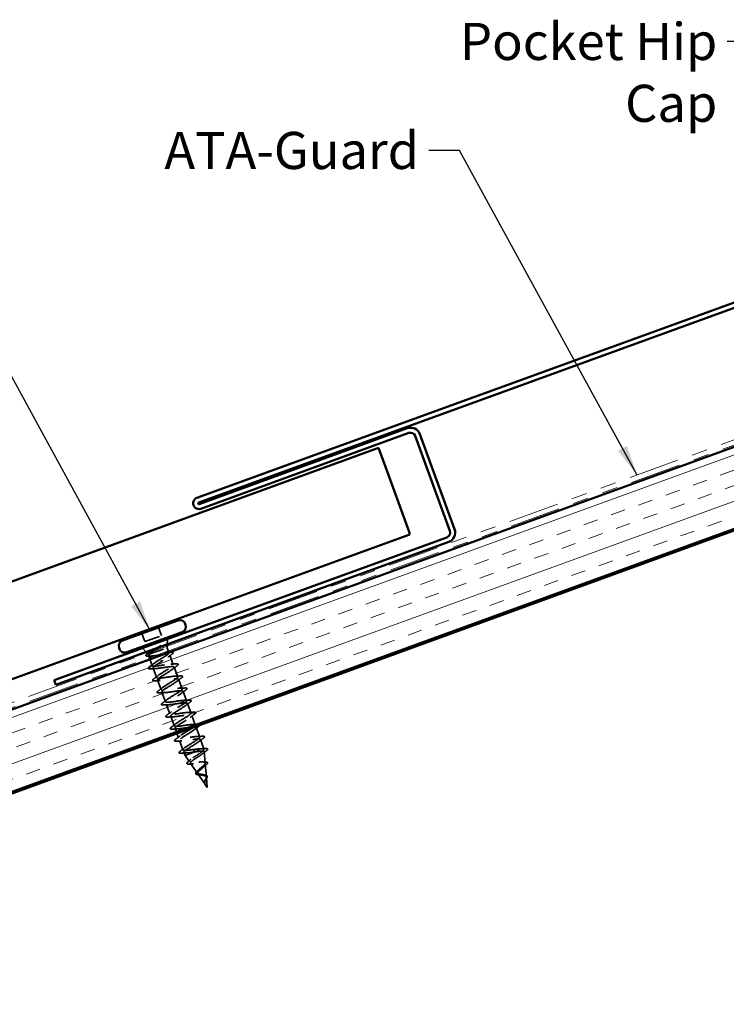
# Model space of a CAD drawing. Units: inches. Extents: x 0.6 to 33.4, y 0.6 to 21.4.
# Drawn here: x 8.1 to 12.7, y 6.8 to 13.1 of the extents above; entities that cross this region are included whole.
import ezdxf

# ---------------------------------------------------------------- set-up
doc = ezdxf.new("R2010")
doc.units = ezdxf.units.IN
doc.header["$LTSCALE"] = 2
doc.header["$MEASUREMENT"] = 0
doc.linetypes.add('DASHED', pattern=[0.2067, 0.1654, -0.0413])
doc.linetypes.add('DOUBLE_DASH_CHAIN', pattern=[1.2403, 0.6614, -0.0827, 0.1654, -0.0827, 0.1654, -0.0827])
for name, color, linetype, lineweight in [('Hatch (ANSI)', 7, 'Continuous', 18), ('Hidden (ANSI)', 7, 'DASHED', 35), ('Symbol (ANSI)', 7, 'Continuous', 25), ('Visible (ANSI)', 7, 'Continuous', 50)]:
    doc.layers.add(name, color=color, linetype=linetype, lineweight=lineweight)
doc.styles.add('Note Text (ANSI)', font='tahoma.ttf')
doc.dimstyles.new('Default (ANSI)$7', dxfattribs={"dimscale": 2, "dimtxt": 0.12, "dimasz": 0.098425, "dimexe": 0.125, "dimexo": 0.0625, "dimgap": 0.031496, "dimtad": 0, "dimtih": 1, "dimtoh": 1, "dimrnd": 1e-08, "dimzin": 4, "dimdsep": 46, "dimtxsty": 'Note Text (ANSI)', "dimcen": 0.09, "dimdle": 0.393701, "dimclrd": 256, "dimclre": 256, "dimclrt": 256, "dimadec": 0, "dimazin": 1, "dimtfac": 1, "dimtofl": 0, "dimtmove": 0, "dimatfit": 3, "dimfxl": 1, "dimtolj": 1, "dimtzin": 4, "dimlwd": -1, "dimlwe": -1, "dimarcsym": 0})

msp = doc.modelspace()

# ---------------------------------------------------------------- hatches: boundary and pattern name
at = {"layer": 'Hatch (ANSI)', "true_color": 0x804000}
h = msp.add_hatch(dxfattribs=at)
h.set_pattern_fill('INSUL', color=36, scale=0.75, angle=20, style=0)
h.paths.add_polyline_path([(14.89429, 10.62825), (14.72328, 11.09809), (4.32744, 7.31432), (4.32744, 6.78223)])

# ---------------------------------------------------------------- linework, layer by layer
at = {"layer": 'Hidden (ANSI)', "ltscale": 0.053232}
for p, q in [((8.91473, 9.16912), (8.93388, 9.1165)), ((9.02091, 9.20777), (9.04006, 9.15514))]:
    msp.add_line(p, q, dxfattribs=at)
at = {"layer": 'Hidden (ANSI)', "ltscale": 0.107515}
msp.add_line((8.93388, 9.1165), (9.04006, 9.15514), dxfattribs=at)
at = {"layer": 'Hidden (ANSI)', "ltscale": 0.032759}
for p, q in [((9.0782, 9.09879), (9.07938, 9.13327)), ((8.94089, 9.04881), (8.91782, 9.07447))]:
    msp.add_line(p, q, dxfattribs=at)
at = {"layer": 'Hidden (ANSI)', "ltscale": 0.006265}
msp.add_line((8.95256, 9.03582), (8.9481, 9.04079), dxfattribs=at)
at = {"layer": 'Hidden (ANSI)', "ltscale": 0.16912}
msp.add_line((8.96032, 9.0346), (9.07747, 9.07724), dxfattribs=at)
at = {"layer": 'Hidden (ANSI)', "ltscale": 0.010169}
msp.add_line((9.07747, 9.07724), (9.07783, 9.08801), dxfattribs=at)
at = {"layer": 'Hidden (ANSI)', "ltscale": 0.020852}
msp.add_line((9.07747, 9.07724), (9.08499, 9.05656), dxfattribs=at)
at = {"layer": 'Hidden (ANSI)', "ltscale": 0.002695}
msp.add_line((9.08841, 9.04717), (9.08941, 9.04441), dxfattribs=at)
at = {"layer": 'Hidden (ANSI)', "ltscale": 0.015427}
msp.add_line((8.95725, 9.02742), (8.96283, 9.0121), dxfattribs=at)
at = {"layer": 'Hidden (ANSI)', "ltscale": 0.004297}
msp.add_line((8.95874, 9.03403), (8.96032, 9.0346), dxfattribs=at)
at = {"layer": 'Hidden (ANSI)', "ltscale": 0.041089}
msp.add_line((8.96625, 9.00271), (8.98104, 8.96206), dxfattribs=at)
at = {"layer": 'Hidden (ANSI)', "ltscale": 0.002412}
for p, q in [((9.03826, 8.9949), (9.0376, 8.99672)), ((9.25051, 8.41176), (9.25117, 8.40994))]:
    msp.add_line(p, q, dxfattribs=at)
at = {"layer": 'Hidden (ANSI)', "ltscale": 0.063883}
msp.add_line((9.09442, 9.03066), (9.1174, 8.96753), dxfattribs=at)
at = {"layer": 'Hidden (ANSI)', "ltscale": 0.062755}
for p, q in [((8.98686, 8.94609), (9.00943, 8.88407)), ((9.12321, 8.95155), (9.14578, 8.88953)), ((9.01524, 8.86809), (9.03782, 8.80607)), ((9.1516, 8.87356), (9.17417, 8.81154)), ((9.04363, 8.7901), (9.06621, 8.72808)), ((9.17999, 8.79556), (9.20256, 8.73355)), ((9.07202, 8.71211), (9.09459, 8.65009)), ((9.20837, 8.71757), (9.23095, 8.65555)), ((9.10041, 8.63411), (9.12298, 8.57209)), ((9.23676, 8.63958), (9.25933, 8.57756)), ((9.26515, 8.56158), (9.28772, 8.49956)), ((9.15718, 8.47812), (9.17976, 8.4161))]:
    msp.add_line(p, q, dxfattribs=at)
at = {"layer": 'Hidden (ANSI)', "ltscale": 0.023471}
msp.add_line((9.12879, 8.55612), (9.13726, 8.53286), dxfattribs=at)
at = {"layer": 'Hidden (ANSI)', "ltscale": 0.029661}
msp.add_line((9.14068, 8.52346), (9.15137, 8.4941), dxfattribs=at)
at = {"layer": 'Hidden (ANSI)', "ltscale": 0.060136}
msp.add_line((9.29354, 8.48359), (9.31517, 8.42415), dxfattribs=at)
at = {"layer": 'Hidden (ANSI)', "ltscale": 0.194373}
msp.add_line((9.19301, 8.37969), (9.31517, 8.42415), dxfattribs=at)
at = {"layer": 'Hidden (ANSI)', "ltscale": 0.028664}
for p, q in [((9.24793, 8.41883), (9.25051, 8.41176)), ((9.25117, 8.40994), (9.25375, 8.40286))]:
    msp.add_line(p, q, dxfattribs=at)
at = {"layer": 'Hidden (ANSI)', "ltscale": 0.004328}
msp.add_line((9.31558, 8.41952), (9.31517, 8.42415), dxfattribs=at)
at = {"layer": 'Hidden (ANSI)', "ltscale": 0.069707}
msp.add_line((9.32331, 8.33153), (9.31689, 8.40455), dxfattribs=at)
at = {"layer": 'Hidden (ANSI)', "ltscale": 0.020614}
msp.add_line((9.18557, 8.40013), (9.19301, 8.37969), dxfattribs=at)
at = {"layer": 'Hidden (ANSI)', "ltscale": 0.046387}
msp.add_line((9.22099, 8.33969), (9.19301, 8.37969), dxfattribs=at)
at = {"layer": 'Hidden (ANSI)', "ltscale": 0.072171}
msp.add_line((9.27162, 8.26732), (9.22812, 8.3295), dxfattribs=at)
at = {"layer": 'Hidden (ANSI)', "ltscale": 0.074634}
msp.add_line((9.33105, 8.24355), (9.32418, 8.32172), dxfattribs=at)
at = {"layer": 'Hidden (ANSI)', "ltscale": 0.077103}
msp.add_line((9.32226, 8.19494), (9.27579, 8.26136), dxfattribs=at)
at = {"layer": 'Hidden (ANSI)', "ltscale": 0.062337}
msp.add_line((9.3372, 8.17357), (9.33146, 8.23888), dxfattribs=at)
at = {"layer": 'Hidden (ANSI)', "ltscale": 0.022741}
msp.add_line((9.3372, 8.17357), (9.32345, 8.19323), dxfattribs=at)
at = {"layer": 'Hidden (ANSI)', "ltscale": 0.008144}
msp.add_open_spline([(8.95068, 9.03906), (8.95297, 9.04078), (8.95525, 9.0425), (8.95752, 9.04422)], degree=3, dxfattribs=at)
at = {"layer": 'Hidden (ANSI)', "ltscale": 0.061402}
msp.add_open_spline([(8.95874, 9.03403), (8.955, 9.03426), (8.9528, 9.03503), (8.95159, 9.03775), (8.95267, 9.0397), (8.9564, 9.04326), (8.95775, 9.04439), (8.95933, 9.0456)], degree=3, knots=[0, 0, 0, 0, 0.06713685, 0.06713685, 0.13596331, 0.13596331, 0.1644502, 0.1644502, 0.1644502, 0.1644502], dxfattribs=at)
at = {"layer": 'Hidden (ANSI)', "ltscale": 0.275683}
msp.add_open_spline([(9.03503, 9.00379), (9.04256, 9.00829), (9.05002, 9.01275), (9.06383, 9.02129), (9.07005, 9.02529), (9.08028, 9.03253), (9.0842, 9.0357), (9.0891, 9.041), (9.09003, 9.04308), (9.08865, 9.04609), (9.08636, 9.047), (9.07875, 9.04774), (9.0735, 9.04758), (9.06066, 9.04642), (9.05319, 9.04544), (9.03694, 9.04304), (9.02831, 9.04164), (9.01099, 9.03885), (9.00247, 9.03749), (8.98659, 9.03522), (8.9794, 9.03435), (8.9702, 9.03366), (8.96739, 9.03354), (8.96249, 9.03358), (8.96041, 9.03373), (8.95874, 9.03403)], degree=3, knots=[0, 0, 0, 0, 0.06687142, 0.06687142, 0.13374283, 0.13374283, 0.20061425, 0.20061425, 0.26748567, 0.26748567, 0.33435708, 0.33435708, 0.4012285, 0.4012285, 0.46809992, 0.46809992, 0.53497133, 0.53497133, 0.60184275, 0.60184275, 0.66871417, 0.66871417, 0.70324308, 0.70324308, 0.737772, 0.737772, 0.737772, 0.737772], dxfattribs=at)
at = {"layer": 'Hidden (ANSI)', "ltscale": 0.042128}
msp.add_open_spline([(8.98067, 9.05265), (8.97651, 9.0497), (8.97279, 9.04689), (8.96525, 9.04061), (8.96205, 9.03737), (8.96032, 9.0346)], degree=3, knots=[0.17048443, 0.17048443, 0.17048443, 0.17048443, 0.21768686, 0.21768686, 0.28372234, 0.28372234, 0.28372234, 0.28372234], dxfattribs=at)
at = {"layer": 'Hidden (ANSI)', "ltscale": 0.030286}
msp.add_open_spline([(9.00028, 9.07043), (9.00267, 9.07175), (9.00509, 9.07308), (9.0144, 9.07818), (9.02133, 9.08195), (9.02805, 9.08564)], degree=3, knots=[0.316172256, 0.316172256, 0.316172256, 0.316172256, 0.33737749, 0.33737749, 0.39716778, 0.39716778, 0.39716778, 0.39716778], dxfattribs=at)
at = {"layer": 'Hidden (ANSI)', "ltscale": 0.018944}
msp.add_open_spline([(9.03448, 9.08725), (9.02907, 9.08383), (9.02345, 9.08034), (9.01781, 9.07681)], degree=3, dxfattribs=at)
at = {"layer": 'Hidden (ANSI)', "ltscale": 0.014703}
msp.add_open_spline([(9.02805, 9.08564), (9.02983, 9.08662), (9.03167, 9.08757), (9.03503, 9.08914), (9.03629, 9.08964), (9.03716, 9.08985), (9.03737, 9.08989), (9.03753, 9.08988), (9.03757, 9.08988), (9.03761, 9.08986), (9.03763, 9.08985), (9.03765, 9.08983), (9.03766, 9.08981), (9.03766, 9.08979), (9.03767, 9.08978), (9.03766, 9.08975), (9.03766, 9.08973), (9.03765, 9.08968), (9.03763, 9.08965), (9.03757, 9.08955), (9.0375, 9.08947), (9.03717, 9.08912), (9.03673, 9.08878), (9.0358, 9.0881), (9.03512, 9.08766), (9.03448, 9.08725)], degree=3, knots=[0, 0, 0, 0, 0.015878436, 0.015878436, 0.030496322, 0.030496322, 0.033768739, 0.033768739, 0.034516096, 0.034516096, 0.034934038, 0.034934038, 0.035218632, 0.035218632, 0.035484827, 0.035484827, 0.035833283, 0.035833283, 0.03649102, 0.03649102, 0.038229075, 0.038229075, 0.045138635, 0.045138635, 0.057165667, 0.057165667, 0.057165667, 0.057165667], dxfattribs=at)
at = {"layer": 'Hidden (ANSI)', "ltscale": 0.012886}
msp.add_open_spline([(9.07461, 9.0475), (9.07907, 9.04767), (9.08356, 9.04789), (9.08806, 9.04813)], degree=3, dxfattribs=at)
at = {"layer": 'Hidden (ANSI)', "ltscale": 0.008828}
msp.add_open_spline([(9.09158, 9.04832), (9.09468, 9.0485), (9.09778, 9.04869), (9.10089, 9.04888)], degree=3, dxfattribs=at)
at = {"layer": 'Hidden (ANSI)', "ltscale": 0.090199}
msp.add_open_spline([(9.10089, 9.04888), (9.10613, 9.04922), (9.11009, 9.04909), (9.11398, 9.04796), (9.115, 9.04741), (9.11678, 9.04485), (9.1159, 9.04261), (9.11244, 9.03867), (9.11019, 9.03673), (9.10727, 9.03455)], degree=3, knots=[0, 0, 0, 0, 0.07549597, 0.07549597, 0.11358326, 0.11358326, 0.18511439, 0.18511439, 0.2400252, 0.2400252, 0.2400252, 0.2400252], dxfattribs=at)
at = {"layer": 'Hidden (ANSI)', "ltscale": 0.088709}
msp.add_open_spline([(8.95518, 9.0227), (8.95013, 9.02245), (8.94628, 9.02263), (8.94246, 9.02386), (8.94145, 9.02444), (8.9397, 9.02696), (8.94038, 9.02915), (8.94289, 9.03235), (8.94392, 9.03342), (8.94668, 9.03595), (8.94853, 9.03745), (8.95068, 9.03906)], degree=3, knots=[0, 0, 0, 0, 0.0707422, 0.0707422, 0.10601969, 0.10601969, 0.17099056, 0.17099056, 0.2005585, 0.2005585, 0.23613752, 0.23613752, 0.23613752, 0.23613752], dxfattribs=at)
at = {"layer": 'Hidden (ANSI)', "ltscale": 0.018879}
msp.add_open_spline([(8.97475, 9.02346), (8.96828, 9.02329), (8.96174, 9.02303), (8.95518, 9.0227)], degree=3, dxfattribs=at)
at = {"layer": 'Hidden (ANSI)', "ltscale": 0.324094}
msp.add_open_spline([(8.96032, 9.0346), (8.95773, 9.03168), (8.95665, 9.02933), (8.95777, 9.02577), (8.95995, 9.02461), (8.96738, 9.02335), (8.97257, 9.02328), (8.98537, 9.02398), (8.99285, 9.02474), (9.0092, 9.02674), (9.01791, 9.02795), (9.03545, 9.03037), (9.04411, 9.03156), (9.0603, 9.0335), (9.06767, 9.03422), (9.08016, 9.03481), (9.08517, 9.03467), (9.09223, 9.03328), (9.0942, 9.03204), (9.0949, 9.02833), (9.09362, 9.02591), (9.08806, 9.01993), (9.08383, 9.01643), (9.07346, 9.00884), (9.06758, 9.00488), (9.05469, 8.99651), (9.04779, 8.99219), (9.04084, 8.98782)], degree=3, knots=[0, 0, 0, 0, 0.06748173, 0.06748173, 0.13496346, 0.13496346, 0.20244519, 0.20244519, 0.26992692, 0.26992692, 0.33740864, 0.33740864, 0.40489037, 0.40489037, 0.4723721, 0.4723721, 0.53985383, 0.53985383, 0.60733556, 0.60733556, 0.67481729, 0.67481729, 0.74229902, 0.74229902, 0.8048716, 0.8048716, 0.86744418, 0.86744418, 0.86744418, 0.86744418], dxfattribs=at)
at = {"layer": 'Hidden (ANSI)', "ltscale": 1.156571}
msp.add_open_spline([(9.25935, 8.5773), (9.25923, 8.57791), (9.25889, 8.57845), (9.25833, 8.5789), (9.25341, 8.5829), (9.23151, 8.58072), (9.20507, 8.57688), (9.17863, 8.57305), (9.14943, 8.56821), (9.13444, 8.56854), (9.11945, 8.56888), (9.11963, 8.57473), (9.1337, 8.58564), (9.14778, 8.59655), (9.1746, 8.6121), (9.19636, 8.62581), (9.21812, 8.63952), (9.23311, 8.65076), (9.23087, 8.65574), (9.22863, 8.66071), (9.20918, 8.65942), (9.18345, 8.65584), (9.15772, 8.65227), (9.12743, 8.64703), (9.11023, 8.64656), (9.09303, 8.64608), (9.09003, 8.65078), (9.10194, 8.6609), (9.11385, 8.67103), (9.13967, 8.68621), (9.16222, 8.70021), (9.18477, 8.7142), (9.20227, 8.72636), (9.20272, 8.73231), (9.20316, 8.73826), (9.18637, 8.73794), (9.16162, 8.73472), (9.13687, 8.7315), (9.10581, 8.72598), (9.08657, 8.72477), (9.06734, 8.72356), (9.06118, 8.7271), (9.07076, 8.73638), (9.08035, 8.74566), (9.10486, 8.76037), (9.12791, 8.77455), (9.15097, 8.78873), (9.17077, 8.80172), (9.17387, 8.80864), (9.17697, 8.81556), (9.163, 8.81626), (9.1395, 8.81349), (9.11599, 8.81073), (9.08449, 8.80505), (9.06342, 8.80317), (9.04234, 8.80129), (9.03307, 8.8037), (9.04021, 8.81209), (9.04734, 8.82047), (9.07023, 8.83459), (9.09351, 8.84885), (9.11679, 8.86311), (9.13864, 8.87685), (9.14434, 8.88472), (9.15004, 8.89258), (9.13904, 8.89436), (9.11702, 8.89214), (9.095, 8.88991), (9.06341, 8.8842), (9.04071, 8.88173), (9.01802, 8.87926), (9.00572, 8.88057), (9.0103, 8.88802), (9.01488, 8.89548), (9.03587, 8.90891), (9.05909, 8.92315), (9.0823, 8.93739), (9.10593, 8.95177), (9.11414, 8.96055), (9.12236, 8.96933), (9.11443, 8.97223), (9.09412, 8.97063), (9.07382, 8.96903), (9.04247, 8.96341), (9.0184, 8.96043), (8.99432, 8.95746), (8.97911, 8.95771), (8.98106, 8.96421), (8.98301, 8.97071), (9.00185, 8.98335), (9.02472, 8.99746), (9.02811, 8.99956), (9.03157, 9.00168), (9.03503, 9.00379)], degree=3, knots=[-36.1472408, -36.1472408, -36.1472408, -36.1472408, -36.0063973, -36.0063973, -36.0063973, -34.7711204, -34.7711204, -34.7711204, -33.5358434, -33.5358434, -33.5358434, -32.3005665, -32.3005665, -32.3005665, -31.0652895, -31.0652895, -31.0652895, -29.8300126, -29.8300126, -29.8300126, -28.5947356, -28.5947356, -28.5947356, -27.3594587, -27.3594587, -27.3594587, -26.1241817, -26.1241817, -26.1241817, -24.8889048, -24.8889048, -24.8889048, -23.6536278, -23.6536278, -23.6536278, -22.4183509, -22.4183509, -22.4183509, -21.183074, -21.183074, -21.183074, -19.947797, -19.947797, -19.947797, -18.7125201, -18.7125201, -18.7125201, -17.4772431, -17.4772431, -17.4772431, -16.2419662, -16.2419662, -16.2419662, -15.0066892, -15.0066892, -15.0066892, -13.7714123, -13.7714123, -13.7714123, -12.5361353, -12.5361353, -12.5361353, -11.3008584, -11.3008584, -11.3008584, -10.0655815, -10.0655815, -10.0655815, -8.8303045, -8.8303045, -8.8303045, -7.5950276, -7.5950276, -7.5950276, -6.3597506, -6.3597506, -6.3597506, -5.1244737, -5.1244737, -5.1244737, -3.8891967, -3.8891967, -3.8891967, -2.6539198, -2.6539198, -2.6539198, -1.4186428, -1.4186428, -1.4186428, -0.1833659, -0.1833659, -0.1833659, 0, 0, 0, 0], dxfattribs=at)
at = {"layer": 'Hidden (ANSI)', "ltscale": 1.076982}
msp.add_open_spline([(9.04084, 8.98782), (9.01755, 8.97355), (8.99517, 8.95962), (8.98875, 8.95149), (8.98233, 8.94337), (8.99246, 8.94127), (9.01402, 8.94333), (9.03558, 8.94539), (9.06713, 8.95108), (9.09025, 8.95371), (9.11336, 8.95633), (9.12649, 8.95532), (9.12265, 8.94814), (9.11881, 8.94095), (9.0984, 8.92773), (9.07526, 8.91352), (9.05211, 8.89931), (9.02803, 8.88475), (9.01912, 8.87572), (9.01022, 8.86669), (9.01727, 8.86347), (9.03704, 8.86488), (9.05682, 8.86629), (9.08804, 8.87187), (9.11246, 8.87497), (9.13689, 8.87807), (9.15289, 8.87811), (9.1517, 8.87188), (9.1505, 8.86566), (9.13232, 8.85325), (9.1096, 8.83919), (9.08688, 8.82514), (9.0614, 8.81007), (9.05013, 8.80018), (9.03886, 8.7903), (9.04276, 8.78593), (9.06056, 8.78661), (9.07835, 8.7873), (9.10889, 8.79263), (9.13437, 8.79612), (9.15985, 8.7996), (9.17857, 8.80062), (9.18005, 8.79537), (9.18153, 8.79013), (9.1658, 8.77861), (9.14379, 8.76481), (9.12178, 8.75101), (9.09521, 8.73555), (9.08173, 8.72486), (9.06825, 8.71417), (9.06897, 8.70864), (9.0846, 8.70854), (9.10023, 8.70844), (9.12978, 8.71341), (9.15604, 8.71718), (9.18231, 8.72095), (9.20354, 8.72289), (9.2077, 8.71862), (9.21187, 8.71434), (9.1988, 8.7038), (9.17777, 8.69035), (9.15674, 8.67691), (9.1294, 8.66117), (9.11388, 8.64974), (9.09837, 8.6383), (9.09593, 8.63163), (9.10924, 8.63068), (9.12254, 8.62974), (9.15077, 8.63422), (9.17755, 8.63818), (9.20432, 8.64214), (9.22785, 8.64491), (9.23467, 8.6416), (9.24148, 8.6383), (9.23124, 8.62878), (9.21145, 8.61579), (9.19167, 8.6028), (9.16389, 8.5869), (9.14654, 8.5748), (9.12918, 8.56269), (9.12363, 8.55488), (9.13449, 8.55305), (9.14534, 8.55121), (9.17196, 8.55511), (9.19895, 8.55915), (9.22595, 8.56318), (9.25153, 8.5667), (9.26095, 8.56434), (9.27036, 8.56198), (9.26309, 8.55355), (9.24479, 8.5411), (9.22649, 8.52865), (9.19862, 8.51272), (9.17964, 8.50002), (9.16067, 8.48733), (9.15209, 8.47842), (9.16039, 8.47565), (9.16869, 8.47288), (9.1934, 8.47609), (9.22034, 8.4801), (9.24728, 8.48412), (9.27463, 8.48829), (9.28656, 8.48684), (9.29849, 8.4854), (9.29429, 8.47808), (9.2777, 8.46625), (9.26112, 8.45443), (9.23349, 8.43858), (9.21314, 8.42539), (9.19278, 8.41219), (9.18129, 8.40222), (9.18696, 8.3985), (9.19264, 8.39477), (9.21519, 8.39719), (9.24178, 8.40108), (9.24573, 8.40166), (9.24974, 8.40226), (9.25375, 8.40286)], degree=3, knots=[0, 0, 0, 0, 1.2352769, 1.2352769, 1.2352769, 2.4705539, 2.4705539, 2.4705539, 3.7058308, 3.7058308, 3.7058308, 4.9411078, 4.9411078, 4.9411078, 6.1763847, 6.1763847, 6.1763847, 7.4116617, 7.4116617, 7.4116617, 8.6469386, 8.6469386, 8.6469386, 9.8822156, 9.8822156, 9.8822156, 11.1174925, 11.1174925, 11.1174925, 12.3527695, 12.3527695, 12.3527695, 13.5880464, 13.5880464, 13.5880464, 14.8233233, 14.8233233, 14.8233233, 16.0586003, 16.0586003, 16.0586003, 17.2938772, 17.2938772, 17.2938772, 18.5291542, 18.5291542, 18.5291542, 19.7644311, 19.7644311, 19.7644311, 20.9997081, 20.9997081, 20.9997081, 22.234985, 22.234985, 22.234985, 23.470262, 23.470262, 23.470262, 24.7055389, 24.7055389, 24.7055389, 25.9408158, 25.9408158, 25.9408158, 27.1760928, 27.1760928, 27.1760928, 28.4113697, 28.4113697, 28.4113697, 29.6466467, 29.6466467, 29.6466467, 30.8819236, 30.8819236, 30.8819236, 32.1172006, 32.1172006, 32.1172006, 33.3524775, 33.3524775, 33.3524775, 34.5877545, 34.5877545, 34.5877545, 35.8230314, 35.8230314, 35.8230314, 37.0583084, 37.0583084, 37.0583084, 38.2935853, 38.2935853, 38.2935853, 39.5288622, 39.5288622, 39.5288622, 40.7641392, 40.7641392, 40.7641392, 41.9994161, 41.9994161, 41.9994161, 43.2346931, 43.2346931, 43.2346931, 44.46997, 44.46997, 44.46997, 45.705247, 45.705247, 45.705247, 46.9405239, 46.9405239, 46.9405239, 47.1238898, 47.1238898, 47.1238898, 47.1238898], dxfattribs=at)
at = {"layer": 'Hidden (ANSI)', "ltscale": 0.028762}
msp.add_open_spline([(9.10727, 9.03455), (9.09923, 9.02857), (9.09125, 9.02251), (9.08356, 9.01638)], degree=3, dxfattribs=at)
at = {"layer": 'Hidden (ANSI)', "ltscale": 0.090851}
for points in [[(8.96982, 8.9409), (8.96456, 8.94056), (8.96071, 8.94071), (8.95707, 8.94207), (8.95611, 8.94279), (8.95514, 8.94559), (8.95619, 8.94745), (8.95962, 8.95114), (8.96183, 8.95301), (8.96466, 8.95509)], [(9.13443, 8.97272), (9.1397, 8.97306), (9.14354, 8.9729), (9.14718, 8.97155), (9.14814, 8.97082), (9.14911, 8.96803), (9.14806, 8.96616), (9.14464, 8.96247), (9.14243, 8.96061), (9.13959, 8.95853)], [(8.99821, 8.8629), (8.99294, 8.86257), (8.9891, 8.86272), (8.98546, 8.86408), (8.9845, 8.8648), (8.98353, 8.8676), (8.98458, 8.86946), (8.988, 8.87315), (8.99021, 8.87501), (8.99305, 8.8771)], [(9.16282, 8.89473), (9.16808, 8.89506), (9.17193, 8.89491), (9.17557, 8.89355), (9.17653, 8.89283), (9.1775, 8.89003), (9.17645, 8.88817), (9.17302, 8.88448), (9.17081, 8.88261), (9.16798, 8.88053)], [(9.0266, 8.78491), (9.02133, 8.78457), (9.01748, 8.78472), (9.01385, 8.78608), (9.01289, 8.78681), (9.01192, 8.7896), (9.01297, 8.79146), (9.01639, 8.79516), (9.0186, 8.79702), (9.02143, 8.7991)], [(9.1912, 8.81673), (9.19647, 8.81707), (9.20032, 8.81692), (9.20395, 8.81556), (9.20491, 8.81483), (9.20589, 8.81204), (9.20484, 8.81017), (9.20141, 8.80648), (9.1992, 8.80462), (9.19637, 8.80254)], [(9.21959, 8.73874), (9.22486, 8.73907), (9.22871, 8.73892), (9.23234, 8.73756), (9.2333, 8.73684), (9.23427, 8.73404), (9.23322, 8.73218), (9.2298, 8.72849), (9.22759, 8.72663), (9.22476, 8.72454)], [(9.05499, 8.70691), (9.04972, 8.70658), (9.04587, 8.70673), (9.04224, 8.70809), (9.04128, 8.70881), (9.0403, 8.71161), (9.04136, 8.71347), (9.04478, 8.71716), (9.04699, 8.71903), (9.04982, 8.72111)], [(9.24798, 8.66074), (9.25325, 8.66108), (9.25709, 8.66093), (9.26073, 8.65957), (9.26169, 8.65884), (9.26266, 8.65605), (9.26161, 8.65419), (9.25819, 8.65049), (9.25598, 8.64863), (9.25315, 8.64655)], [(9.08337, 8.62892), (9.07811, 8.62858), (9.07426, 8.62873), (9.07062, 8.63009), (9.06966, 8.63082), (9.06869, 8.63361), (9.06974, 8.63548), (9.07317, 8.63917), (9.07538, 8.64103), (9.07821, 8.64311)], [(9.11176, 8.55092), (9.10649, 8.55059), (9.10265, 8.55074), (9.09901, 8.5521), (9.09805, 8.55282), (9.09708, 8.55562), (9.09813, 8.55748), (9.10155, 8.56117), (9.10376, 8.56304), (9.1066, 8.56512)], [(9.14015, 8.47293), (9.13488, 8.47259), (9.13103, 8.47275), (9.1274, 8.4741), (9.12644, 8.47483), (9.12547, 8.47762), (9.12652, 8.47949), (9.12994, 8.48318), (9.13215, 8.48504), (9.13498, 8.48713)], [(9.30475, 8.50475), (9.31002, 8.50509), (9.31387, 8.50494), (9.31751, 8.50358), (9.31847, 8.50286), (9.31944, 8.50006), (9.31839, 8.4982), (9.31496, 8.49451), (9.31275, 8.49264), (9.30992, 8.49056)], [(9.16854, 8.39494), (9.16327, 8.3946), (9.15942, 8.39475), (9.15579, 8.39611), (9.15483, 8.39683), (9.15385, 8.39963), (9.15491, 8.40149), (9.15833, 8.40518), (9.16054, 8.40705), (9.16337, 8.40913)]]:
    msp.add_open_spline(points, degree=3, knots=[0, 0, 0, 0, 0.08068206, 0.08068206, 0.12137804, 0.12137804, 0.18811443, 0.18811443, 0.24184971, 0.24184971, 0.24184971, 0.24184971], dxfattribs=at)
at = {"layer": 'Hidden (ANSI)', "ltscale": 0.031888}
for points in [[(8.96466, 8.95509), (8.97363, 8.96169), (8.98254, 8.96837), (8.99116, 8.97514)], [(9.00301, 8.94258), (8.99206, 8.94222), (8.98094, 8.94161), (8.96982, 8.9409)], [(9.10124, 8.97104), (9.11219, 8.97139), (9.12331, 8.97201), (9.13443, 8.97272)], [(9.13959, 8.95853), (9.13062, 8.95193), (9.12171, 8.94525), (9.11309, 8.93848)], [(8.99305, 8.8771), (9.00202, 8.8837), (9.01093, 8.89037), (9.01955, 8.89714)], [(9.0314, 8.86458), (9.02045, 8.86423), (9.00933, 8.86361), (8.99821, 8.8629)], [(9.12963, 8.89305), (9.14058, 8.8934), (9.1517, 8.89401), (9.16282, 8.89473)], [(9.16798, 8.88053), (9.15901, 8.87393), (9.1501, 8.86725), (9.14148, 8.86049)], [(9.02143, 8.7991), (9.0304, 8.8057), (9.03932, 8.81238), (9.04793, 8.81915)], [(9.05978, 8.78659), (9.04883, 8.78623), (9.03771, 8.78562), (9.0266, 8.78491)], [(9.15802, 8.81505), (9.16897, 8.8154), (9.18009, 8.81602), (9.1912, 8.81673)], [(9.19637, 8.80254), (9.1874, 8.79594), (9.17848, 8.78926), (9.16987, 8.78249)], [(9.04982, 8.72111), (9.05879, 8.72771), (9.06771, 8.73438), (9.07632, 8.74115)], [(9.18641, 8.73706), (9.19736, 8.73741), (9.20848, 8.73803), (9.21959, 8.73874)], [(9.22476, 8.72454), (9.21579, 8.71794), (9.20687, 8.71127), (9.19826, 8.7045)], [(9.08817, 8.70859), (9.07722, 8.70824), (9.0661, 8.70762), (9.05499, 8.70691)], [(9.07821, 8.64311), (9.08718, 8.64971), (9.09609, 8.65639), (9.10471, 8.66316)], [(9.21479, 8.65906), (9.22574, 8.65942), (9.23686, 8.66003), (9.24798, 8.66074)], [(9.11656, 8.6306), (9.10561, 8.63025), (9.09449, 8.62963), (9.08337, 8.62892)], [(9.25315, 8.64655), (9.24417, 8.63995), (9.23526, 8.63327), (9.22665, 8.6265)], [(9.1066, 8.56512), (9.11557, 8.57172), (9.12448, 8.5784), (9.1331, 8.58517)], [(9.14495, 8.5526), (9.134, 8.55225), (9.12288, 8.55164), (9.11176, 8.55092)], [(9.28153, 8.56855), (9.27256, 8.56195), (9.26365, 8.55528), (9.25503, 8.54851)], [(9.13498, 8.48713), (9.14396, 8.49373), (9.15287, 8.5004), (9.16148, 8.50717)], [(9.17334, 8.47461), (9.16239, 8.47426), (9.15127, 8.47364), (9.14015, 8.47293)], [(9.27157, 8.50308), (9.28252, 8.50343), (9.29364, 8.50404), (9.30475, 8.50475)], [(9.30992, 8.49056), (9.30095, 8.48396), (9.29204, 8.47728), (9.28342, 8.47051)], [(9.16337, 8.40913), (9.17234, 8.41573), (9.18126, 8.42241), (9.18987, 8.42918)], [(9.20172, 8.39661), (9.19077, 8.39626), (9.17965, 8.39565), (9.16854, 8.39494)]]:
    msp.add_open_spline(points, degree=3, dxfattribs=at)
at = {"layer": 'Hidden (ANSI)', "ltscale": 0.817439}
msp.add_open_spline([(9.24793, 8.41883), (9.22092, 8.41479), (9.19482, 8.41108), (9.18468, 8.41318), (9.17454, 8.41527), (9.18095, 8.4234), (9.19879, 8.43568), (9.21663, 8.44796), (9.24446, 8.46388), (9.26385, 8.47672), (9.28325, 8.48957), (9.29266, 8.49879), (9.2851, 8.50182), (9.27754, 8.50486), (9.25341, 8.50186), (9.22654, 8.49787), (9.19967, 8.49388), (9.17187, 8.48955), (9.15924, 8.49075), (9.14662, 8.49194), (9.14995, 8.49894), (9.166, 8.51057), (9.18206, 8.5222), (9.20956, 8.538), (9.23026, 8.55132), (9.23592, 8.55496), (9.24094, 8.55837), (9.24516, 8.56149)], degree=3, knots=[-47.1238898, -47.1238898, -47.1238898, -47.1238898, -45.8886129, -45.8886129, -45.8886129, -44.6533359, -44.6533359, -44.6533359, -43.418059, -43.418059, -43.418059, -42.182782, -42.182782, -42.182782, -40.9475051, -40.9475051, -40.9475051, -39.7122281, -39.7122281, -39.7122281, -38.4769512, -38.4769512, -38.4769512, -37.2416742, -37.2416742, -37.2416742, -36.9042511, -36.9042511, -36.9042511, -36.9042511], dxfattribs=at)
at = {"layer": 'Hidden (ANSI)', "ltscale": 0.029523}
msp.add_open_spline([(9.24318, 8.58107), (9.25332, 8.5814), (9.26361, 8.58195), (9.2739, 8.58259)], degree=3, dxfattribs=at)
at = {"layer": 'Hidden (ANSI)', "ltscale": 0.036798}
msp.add_open_spline([(9.29053, 8.578), (9.29025, 8.57679), (9.28936, 8.57551), (9.28658, 8.5725), (9.28437, 8.57064), (9.28153, 8.56855)], degree=3, knots=[0.143732351, 0.143732351, 0.143732351, 0.143732351, 0.188114428, 0.188114428, 0.241849708, 0.241849708, 0.241849708, 0.241849708], dxfattribs=at)
at = {"layer": 'Hidden (ANSI)', "ltscale": 0.504207}
msp.add_open_spline([(9.3067, 8.25738), (9.30265, 8.25807), (9.29854, 8.25865), (9.29048, 8.25991), (9.28667, 8.26058), (9.27987, 8.26226), (9.27701, 8.26325), (9.27267, 8.26578), (9.27129, 8.2673), (9.27018, 8.27098), (9.27054, 8.27311), (9.27289, 8.27802), (9.27493, 8.28076), (9.28033, 8.28675), (9.28367, 8.28995), (9.29112, 8.29666), (9.29514, 8.3001), (9.30318, 8.30702), (9.3071, 8.31041), (9.31411, 8.31693), (9.3171, 8.31998), (9.32154, 8.32555), (9.3229, 8.328), (9.3236, 8.33219), (9.32287, 8.33387), (9.31924, 8.33648), (9.31632, 8.33736), (9.3085, 8.33843), (9.30363, 8.3386), (9.29249, 8.33845), (9.28629, 8.33813), (9.2733, 8.3373), (9.26664, 8.3368), (9.25368, 8.33598), (9.24754, 8.33567), (9.23658, 8.33556), (9.23191, 8.33578), (9.22467, 8.33703), (9.22224, 8.33806), (9.21992, 8.34109), (9.22012, 8.34308), (9.22316, 8.34805), (9.22601, 8.351), (9.23396, 8.35775), (9.23902, 8.3615), (9.25063, 8.36958), (9.25708, 8.37384), (9.27041, 8.38255), (9.27717, 8.38691), (9.28995, 8.39541), (9.29583, 8.39945), (9.30576, 8.40691), (9.30967, 8.41023), (9.31447, 8.41557), (9.31562, 8.41765), (9.31555, 8.42097), (9.3143, 8.42218), (9.31186, 8.42295)], degree=3, knots=[0, 0, 0, 0, 0.0315308, 0.0315308, 0.0641805, 0.0641805, 0.0979786, 0.0979786, 0.1329491, 0.1329491, 0.1691118, 0.1691118, 0.2064833, 0.2064833, 0.2450775, 0.2450775, 0.2849064, 0.2849064, 0.3259802, 0.3259802, 0.3683075, 0.3683075, 0.4118959, 0.4118959, 0.4567522, 0.4567522, 0.5028821, 0.5028821, 0.5502906, 0.5502906, 0.5989824, 0.5989824, 0.6489613, 0.6489613, 0.7002309, 0.7002309, 0.7527945, 0.7527945, 0.8066547, 0.8066547, 0.8618141, 0.8618141, 0.918275, 0.918275, 0.9760395, 0.9760395, 1.0351092, 1.0351092, 1.095486, 1.095486, 1.1571712, 1.1571712, 1.2201662, 1.2201662, 1.2761521, 1.2761521, 1.3331843, 1.3331843, 1.3331843, 1.3331843], dxfattribs=at)
at = {"layer": 'Hidden (ANSI)', "ltscale": 0.544082}
msp.add_open_spline([(9.25921, 8.40379), (9.26773, 8.4051), (9.27595, 8.40631), (9.29076, 8.4081), (9.29724, 8.40867), (9.30768, 8.40887), (9.31158, 8.4085), (9.31639, 8.40665), (9.31731, 8.4052), (9.31617, 8.40117), (9.31418, 8.39866), (9.30769, 8.39268), (9.30331, 8.3893), (9.29288, 8.38188), (9.28697, 8.37794), (9.27456, 8.36981), (9.2682, 8.3657), (9.256, 8.35763), (9.25028, 8.35376), (9.24036, 8.34652), (9.23623, 8.34322), (9.2302, 8.33739), (9.22832, 8.33491), (9.22712, 8.33084), (9.22776, 8.32927), (9.23153, 8.327), (9.23456, 8.3263), (9.24263, 8.32559), (9.24755, 8.32557), (9.25862, 8.32595), (9.26464, 8.32633), (9.27699, 8.32716), (9.28319, 8.32761), (9.29499, 8.32823), (9.30047, 8.32841), (9.31005, 8.32822), (9.31407, 8.32786), (9.32021, 8.32641), (9.32231, 8.32535), (9.32442, 8.32243), (9.32446, 8.32061), (9.32263, 8.31624), (9.32083, 8.31376), (9.31581, 8.30821), (9.31267, 8.30523), (9.30567, 8.29895), (9.3019, 8.29573), (9.29441, 8.28926), (9.29077, 8.28608), (9.28427, 8.27996), (9.28146, 8.27708), (9.27719, 8.27174), (9.27573, 8.26934), (9.27446, 8.26508), (9.27461, 8.26325), (9.27654, 8.26013), (9.27825, 8.25886), (9.28301, 8.25674), (9.28597, 8.25591), (9.29232, 8.25457), (9.29552, 8.25404), (9.30211, 8.25301), (9.30542, 8.25252), (9.30867, 8.25196)], degree=3, knots=[0, 0, 0, 0, 0.0662455, 0.0662455, 0.1312266, 0.1312266, 0.1949439, 0.1949439, 0.2573984, 0.2573984, 0.3185909, 0.3185909, 0.3785225, 0.3785225, 0.4371941, 0.4371941, 0.4946071, 0.4946071, 0.5507627, 0.5507627, 0.6056626, 0.6056626, 0.6593082, 0.6593082, 0.7117016, 0.7117016, 0.7628447, 0.7628447, 0.8127399, 0.8127399, 0.8613896, 0.8613896, 0.9087967, 0.9087967, 0.9549645, 0.9549645, 0.9998965, 0.9998965, 1.0435967, 1.0435967, 1.0860698, 1.0860698, 1.1273208, 1.1273208, 1.1673558, 1.1673558, 1.2061815, 1.2061815, 1.2438056, 1.2438056, 1.2802371, 1.2802371, 1.3154864, 1.3154864, 1.3495657, 1.3495657, 1.3824892, 1.3824892, 1.4142741, 1.4142741, 1.4412543, 1.4412543, 1.4671582, 1.4671582, 1.4671582, 1.4671582], dxfattribs=at)
at = {"layer": 'Hidden (ANSI)', "ltscale": 0.078553}
msp.add_open_spline([(9.31186, 8.42295), (9.30855, 8.4238), (9.30373, 8.42409), (9.29154, 8.42377), (9.28429, 8.42318), (9.27182, 8.42184), (9.26718, 8.42129), (9.25766, 8.4201), (9.2528, 8.41947), (9.24793, 8.41883)], degree=3, knots=[0, 0, 0, 0, 0.06772236, 0.06772236, 0.13544473, 0.13544473, 0.17287087, 0.17287087, 0.21029702, 0.21029702, 0.21029702, 0.21029702], dxfattribs=at)
at = {"layer": 'Hidden (ANSI)', "ltscale": 0.005187}
msp.add_open_spline([(9.25375, 8.40286), (9.25557, 8.40317), (9.2574, 8.40348), (9.25921, 8.40379)], degree=3, dxfattribs=at)
at = {"layer": 'Hidden (ANSI)', "ltscale": 0.02659}
msp.add_open_spline([(9.29833, 8.42395), (9.30739, 8.42414), (9.31662, 8.42453), (9.32586, 8.42503)], degree=3, dxfattribs=at)
at = {"layer": 'Hidden (ANSI)', "ltscale": 0.028509}
msp.add_open_spline([(9.32942, 8.40924), (9.32141, 8.40334), (9.31344, 8.39736), (9.30576, 8.3913)], degree=3, dxfattribs=at)
at = {"layer": 'Hidden (ANSI)', "ltscale": 0.089652}
msp.add_open_spline([(9.32586, 8.42503), (9.33095, 8.4253), (9.33471, 8.4251), (9.33828, 8.42367), (9.33922, 8.42293), (9.34021, 8.42019), (9.3393, 8.41833), (9.33582, 8.41429), (9.33306, 8.41193), (9.32942, 8.40924)], degree=3, knots=[0, 0, 0, 0, 0.07651785, 0.07651785, 0.11470873, 0.11470873, 0.17661331, 0.17661331, 0.23858222, 0.23858222, 0.23858222, 0.23858222], dxfattribs=at)
at = {"layer": 'Hidden (ANSI)', "ltscale": 0.086584}
msp.add_open_spline([(9.22305, 8.325), (9.2181, 8.32477), (9.21403, 8.32486), (9.20801, 8.32585), (9.20586, 8.32674), (9.20413, 8.33017), (9.20483, 8.33223), (9.20798, 8.3364), (9.21052, 8.33874), (9.21387, 8.34136)], degree=3, knots=[0, 0, 0, 0, 0.05815934, 0.05815934, 0.11692964, 0.11692964, 0.1740838, 0.1740838, 0.23024531, 0.23024531, 0.23024531, 0.23024531], dxfattribs=at)
at = {"layer": 'Hidden (ANSI)', "ltscale": 0.020481}
msp.add_open_spline([(9.21387, 8.34136), (9.21944, 8.34571), (9.22493, 8.3501), (9.23016, 8.35452)], degree=3, dxfattribs=at)
at = {"layer": 'Hidden (ANSI)', "ltscale": 0.023076}
msp.add_open_spline([(9.24677, 8.32564), (9.23903, 8.32563), (9.23105, 8.32537), (9.22305, 8.325)], degree=3, dxfattribs=at)
at = {"layer": 'Hidden (ANSI)', "ltscale": 0.073601}
msp.add_open_spline([(9.28642, 8.25497), (9.28265, 8.25521), (9.27913, 8.25553), (9.27304, 8.25642), (9.2704, 8.25702), (9.26609, 8.25864), (9.26441, 8.25972), (9.26243, 8.26256), (9.26221, 8.26436), (9.26318, 8.26789), (9.2642, 8.26967), (9.26713, 8.27347), (9.26909, 8.27553), (9.2714, 8.27769)], degree=3, knots=[0, 0, 0, 0, 0.03175002, 0.03175002, 0.06375291, 0.06375291, 0.09788531, 0.09788531, 0.13242329, 0.13242329, 0.16389148, 0.16389148, 0.19582475, 0.19582475, 0.19582475, 0.19582475], dxfattribs=at)
at = {"layer": 'Hidden (ANSI)', "ltscale": 0.010974}
msp.add_open_spline([(9.2714, 8.27769), (9.27397, 8.28008), (9.27642, 8.28248), (9.27865, 8.28486)], degree=3, dxfattribs=at)
at = {"layer": 'Hidden (ANSI)', "ltscale": 0.01577}
msp.add_open_spline([(9.30629, 8.33842), (9.31135, 8.33819), (9.3166, 8.33812), (9.32193, 8.33814)], degree=3, dxfattribs=at)
at = {"layer": 'Hidden (ANSI)', "ltscale": 0.017258}
msp.add_open_spline([(9.32517, 8.31607), (9.32064, 8.31236), (9.31622, 8.30861), (9.3122, 8.30486)], degree=3, dxfattribs=at)
at = {"layer": 'Hidden (ANSI)', "ltscale": 0.081692}
msp.add_open_spline([(9.32193, 8.33814), (9.32637, 8.33817), (9.33006, 8.33787), (9.33547, 8.33643), (9.33742, 8.33519), (9.33857, 8.33161), (9.33801, 8.32969), (9.33543, 8.32561), (9.33336, 8.32332), (9.32904, 8.3193), (9.3272, 8.31772), (9.32517, 8.31607)], degree=3, knots=[0, 0, 0, 0, 0.05135843, 0.05135843, 0.10223548, 0.10223548, 0.14712421, 0.14712421, 0.19129017, 0.19129017, 0.21725135, 0.21725135, 0.21725135, 0.21725135], dxfattribs=at)
at = {"layer": 'Hidden (ANSI)', "ltscale": 0.010901}
msp.add_open_spline([(9.29623, 8.25394), (9.29318, 8.25443), (9.28986, 8.25476), (9.28642, 8.25497)], degree=3, dxfattribs=at)
at = {"layer": 'Hidden (ANSI)', "ltscale": 0.089656}
msp.add_open_spline([(9.32008, 8.19869), (9.31892, 8.20126), (9.31843, 8.20388), (9.3187, 8.20954), (9.31943, 8.21241), (9.32167, 8.21842), (9.32311, 8.22141), (9.32609, 8.22742), (9.32755, 8.23032), (9.3299, 8.23591), (9.33072, 8.23849), (9.33127, 8.24327), (9.33096, 8.24538), (9.32899, 8.24913), (9.32733, 8.2507), (9.32287, 8.25329), (9.32019, 8.2543), (9.31392, 8.25605), (9.31038, 8.25676), (9.3067, 8.25738)], degree=3, knots=[0, 0, 0, 0, 0.02542118, 0.02542118, 0.05061597, 0.05061597, 0.07599611, 0.07599611, 0.10184452, 0.10184452, 0.12835573, 0.12835573, 0.15566688, 0.15566688, 0.18387744, 0.18387744, 0.21097071, 0.21097071, 0.23938117, 0.23938117, 0.23938117, 0.23938117], dxfattribs=at)
at = {"layer": 'Hidden (ANSI)', "ltscale": 0.083957}
msp.add_open_spline([(9.30867, 8.25196), (9.31228, 8.25134), (9.31574, 8.25063), (9.32184, 8.24885), (9.32443, 8.24781), (9.32845, 8.24521), (9.32987, 8.24371), (9.33147, 8.24016), (9.33167, 8.23818), (9.33105, 8.23373), (9.33026, 8.23135), (9.3281, 8.22623), (9.32678, 8.22359), (9.32412, 8.21815), (9.32284, 8.21545), (9.32084, 8.21006), (9.32015, 8.20749), (9.31985, 8.20349), (9.31992, 8.20207), (9.32041, 8.19933), (9.32082, 8.19803), (9.3214, 8.19676)], degree=3, knots=[0, 0, 0, 0, 0.02818547, 0.02818547, 0.05535616, 0.05535616, 0.08155578, 0.08155578, 0.10684016, 0.10684016, 0.13128192, 0.13128192, 0.1549776, 0.1549776, 0.17805851, 0.17805851, 0.20070773, 0.20070773, 0.21389493, 0.21389493, 0.22660204, 0.22660204, 0.22660204, 0.22660204], dxfattribs=at)
at = {"layer": 'Hidden (ANSI)', "ltscale": 0.006235}
msp.add_open_spline([(9.31628, 8.25539), (9.31783, 8.25498), (9.31949, 8.25463), (9.32122, 8.25432)], degree=3, dxfattribs=at)
at = {"layer": 'Hidden (ANSI)', "ltscale": 0.018237}
msp.add_open_spline([(9.31953, 8.1972), (9.31858, 8.19892), (9.31799, 8.20076), (9.31761, 8.20454), (9.31777, 8.20652), (9.31856, 8.20992), (9.31903, 8.21137), (9.31962, 8.21281)], degree=3, knots=[0, 0, 0, 0, 0.018430565, 0.018430565, 0.036071151, 0.036071151, 0.04873514, 0.04873514, 0.04873514, 0.04873514], dxfattribs=at)
at = {"layer": 'Hidden (ANSI)', "ltscale": 0.001758}
msp.add_open_spline([(9.31962, 8.21281), (9.31976, 8.21317), (9.31989, 8.21352), (9.32, 8.21387)], degree=3, dxfattribs=at)
at = {"layer": 'Hidden (ANSI)', "ltscale": 0.060472}
msp.add_open_spline([(9.32122, 8.25432), (9.32438, 8.25377), (9.32724, 8.25303), (9.33185, 8.25108), (9.33371, 8.24984), (9.33606, 8.24687), (9.33665, 8.24516), (9.3367, 8.24161), (9.33629, 8.23975), (9.33472, 8.23569), (9.33352, 8.23341), (9.33074, 8.22876), (9.32914, 8.22633), (9.32693, 8.22292), (9.32631, 8.22197), (9.32571, 8.22102)], degree=3, knots=[0, 0, 0, 0, 0.02871406, 0.02871406, 0.05661209, 0.05661209, 0.08235503, 0.08235503, 0.10555604, 0.10555604, 0.1295507, 0.1295507, 0.15224391, 0.15224391, 0.16083111, 0.16083111, 0.16083111, 0.16083111], dxfattribs=at)
at = {"layer": 'Hidden (ANSI)', "ltscale": 0.004115}
msp.add_open_spline([(9.32571, 8.22102), (9.32517, 8.22016), (9.3247, 8.21932), (9.32431, 8.21849)], degree=3, dxfattribs=at)
at = {"layer": 'Hidden (ANSI)', "ltscale": 0.013567}
msp.add_open_spline([(9.32832, 8.18745), (9.32673, 8.18896), (9.32509, 8.19044), (9.32225, 8.19334), (9.321, 8.19481), (9.31987, 8.19661), (9.31969, 8.1969), (9.31953, 8.1972)], degree=3, knots=[0, 0, 0, 0, 0.016775095, 0.016775095, 0.033169004, 0.033169004, 0.03632094, 0.03632094, 0.03632094, 0.03632094], dxfattribs=at)
at = {"layer": 'Hidden (ANSI)', "ltscale": 0.003543}
msp.add_open_spline([(9.32168, 8.1958), (9.32138, 8.19625), (9.32111, 8.19671), (9.32057, 8.19767), (9.32031, 8.19818), (9.32008, 8.19869)], degree=3, knots=[0, 0, 0, 0, 0.0046577974, 0.0046577974, 0.0097216205, 0.0097216205, 0.0097216205, 0.0097216205], dxfattribs=at)
at = {"layer": 'Hidden (ANSI)', "ltscale": 0.007962}
msp.add_open_spline([(9.3214, 8.19676), (9.32182, 8.19584), (9.32232, 8.19494), (9.32369, 8.19283), (9.32461, 8.19164), (9.32562, 8.19043)], degree=3, knots=[0, 0, 0, 0, 0.009046419, 0.009046419, 0.021574315, 0.021574315, 0.021574315, 0.021574315], dxfattribs=at)
at = {"layer": 'Hidden (ANSI)', "ltscale": 0.014821}
msp.add_open_spline([(9.32562, 8.19043), (9.32675, 8.1891), (9.3277, 8.18808), (9.32821, 8.18756), (9.32829, 8.18747), (9.32838, 8.1874), (9.3284, 8.18738), (9.32843, 8.18736), (9.32844, 8.18735), (9.32844, 8.18735), (9.32845, 8.18735), (9.32845, 8.18735), (9.32845, 8.18735), (9.32845, 8.18735), (9.32845, 8.18735), (9.32845, 8.18735), (9.32845, 8.18735), (9.32845, 8.18735), (9.32845, 8.18736), (9.32845, 8.18736), (9.32845, 8.18737), (9.32844, 8.18738), (9.32843, 8.1874), (9.32835, 8.18752), (9.3282, 8.18769), (9.32794, 8.18802), (9.32766, 8.18835), (9.32694, 8.18919), (9.32652, 8.18968), (9.3245, 8.19201), (9.32294, 8.19384), (9.32168, 8.1958)], degree=3, knots=[0, 0, 0, 0, 0.01397013, 0.01397013, 0.01635801, 0.01635801, 0.01712636, 0.01712636, 0.01759978, 0.01759978, 0.01773598, 0.01773598, 0.01781809, 0.01781809, 0.01788584, 0.01788584, 0.01795891, 0.01795891, 0.01807628, 0.01807628, 0.01833703, 0.01833703, 0.01916095, 0.01916095, 0.02439922, 0.02439922, 0.04499316, 0.04499316, 0.07213098, 0.07213098, 0.1773839, 0.1773839, 0.1773839, 0.1773839], dxfattribs=at)
at = {"layer": 'Visible (ANSI)', "color": 1, "true_color": 0xff0000}
for p, q in [((14.8724, 12.08459), (9.27039, 10.04562)), ((9.28134, 10.01555), (14.88334, 12.05452)), ((10.62946, 10.49559), (9.28476, 10.00616)), ((9.2957, 9.97609), (10.6404, 10.46552)), ((10.68142, 10.44639), (10.9051, 9.83183)), ((10.93517, 9.84278), (10.71149, 10.45734)), ((10.88597, 9.79082), (8.34692, 8.86668)), ((8.35787, 8.83661), (10.89692, 9.76075)), ((8.35787, 8.83661), (8.34692, 8.86668))]:
    msp.add_line(p, q, dxfattribs=at)
at = {"layer": 'Visible (ANSI)', "color": 30, "linetype": 'DOUBLE_DASH_CHAIN', "lineweight": 18, "ltscale": 0.247425, "true_color": 0xff8000}
msp.add_line((14.70891, 11.13756), (4.32744, 7.35901), dxfattribs=at)
at = {"layer": 'Visible (ANSI)', "color": 30, "linetype": 'DOUBLE_DASH_CHAIN', "lineweight": 18, "ltscale": 0.247686, "true_color": 0xff8000}
msp.add_line((14.71986, 11.10749), (4.32744, 7.32496), dxfattribs=at)
at = {"layer": 'Visible (ANSI)', "color": 36, "true_color": 0x804000}
for p, q in [((14.72328, 11.09809), (4.32744, 7.31432)), ((14.89429, 10.62825), (4.32744, 6.78223)), ((4.32744, 6.77159), (14.13429, 10.34099))]:
    msp.add_line(p, q, dxfattribs=at)
at = {"layer": 'Visible (ANSI)', "color": 5, "true_color": 0x0000ff}
for p, q in [((10.44359, 10.36887), (4.32744, 8.14278)), ((10.44947, 10.35272), (10.44359, 10.36887)), ((10.44947, 10.35272), (10.48797, 10.24694)), ((10.48797, 10.24694), (10.50293, 10.20582)), ((10.64104, 9.82638), (10.50293, 10.20582)), ((4.32744, 7.51013), (10.64692, 9.81023)), ((10.64104, 9.82638), (10.64692, 9.81023))]:
    msp.add_line(p, q, dxfattribs=at)
at = {"layer": 'Visible (ANSI)'}
for p, q in [((8.78881, 9.12329), (9.14683, 9.2536)), ((9.19425, 9.23148), (9.19631, 9.22585)), ((8.81617, 9.04811), (9.17419, 9.17842)), ((9.07938, 9.13327), (9.07975, 9.14405)), ((8.76669, 9.07586), (8.76874, 9.07023)), ((8.91782, 9.07447), (8.91061, 9.08249)), ((8.9481, 9.04079), (8.94089, 9.04881)), ((9.07783, 9.08801), (9.0782, 9.09879)), ((9.08499, 9.05656), (9.08841, 9.04717)), ((8.96283, 9.0121), (8.96625, 9.00271)), ((9.13726, 8.53286), (9.14068, 8.52346))]:
    msp.add_line(p, q, dxfattribs=at)
at = {"layer": 'Visible (ANSI)', "color": 1, "true_color": 0xff0000}
for centre, radius, start, end in [((10.65135, 10.43545), 0.064, 20, 110), ((10.65135, 10.43545), 0.032, 20, 110), ((9.28305, 10.01086), 0.037, 110, 290), ((9.28305, 10.01086), 0.005, 110, 290), ((10.87503, 9.82089), 0.032, 290, 20), ((10.87503, 9.82089), 0.064, 290, 20)]:
    msp.add_arc(centre, radius, start, end, dxfattribs=at)
at = {"layer": 'Visible (ANSI)'}
for centre, start, end in [((9.15948, 9.21883), 20, 110), ((9.16154, 9.21319), 290, 20), ((8.80146, 9.08852), 110, 200), ((8.80351, 9.08288), 200, 290)]:
    msp.add_arc(centre, 0.037, start, end, dxfattribs=at)
for points in [[(8.95752, 9.04422), (8.95813, 9.04468), (8.95873, 9.04514), (8.95933, 9.0456)], [(9.08806, 9.04813), (9.08923, 9.04819), (9.09041, 9.04826), (9.09158, 9.04832)], [(9.24516, 8.56149), (9.25463, 8.56848), (9.26004, 8.574), (9.25935, 8.5773)], [(9.2739, 8.58259), (9.27472, 8.58264), (9.27554, 8.5827), (9.27637, 8.58275)]]:
    msp.add_open_spline(points, degree=3, dxfattribs=at)
for points, knots in [([(8.95933, 9.0456), (8.96167, 9.04739), (8.96452, 9.04936), (8.97348, 9.05515), (8.98035, 9.05921), (8.99194, 9.06579), (8.99606, 9.0681), (9.00028, 9.07043)], [0.1644502, 0.1644502, 0.1644502, 0.1644502, 0.20647998, 0.20647998, 0.27868739, 0.27868739, 0.31617226, 0.31617226, 0.31617226, 0.31617226]), ([(9.01781, 9.07681), (9.01506, 9.07509), (9.01229, 9.07336), (9.00141, 9.06651), (8.99355, 9.06148), (8.98447, 9.05531), (8.98252, 9.05396), (8.98067, 9.05265)], [0.0509905, 0.0509905, 0.0509905, 0.0509905, 0.07588897, 0.07588897, 0.1494652, 0.1494652, 0.17048443, 0.17048443, 0.17048443, 0.17048443]), ([(9.27637, 8.58275), (9.28164, 8.58308), (9.28548, 8.58293), (9.28912, 8.58157), (9.29008, 8.58085), (9.29065, 8.57921), (9.29066, 8.57861), (9.29053, 8.578)], [0, 0, 0, 0, 0.08068206, 0.08068206, 0.12137804, 0.12137804, 0.14373235, 0.14373235, 0.14373235, 0.14373235])]:
    msp.add_open_spline(points, degree=3, knots=knots, dxfattribs=at)

# ---------------------------------------------------------------- texts
at = {"layer": 'Symbol (ANSI)', "char_height": 0.24, "attachment_point": 3, "style": 'Note Text (ANSI)'}
for s, insert, width in [('{Pocket Hip Cap}', (12.63321, 13.11705), 2.2027877), ('ATA-Guard', (10.70597, 12.41216), 1.5708914)]:
    msp.add_mtext(s, dxfattribs=dict(at, insert=insert, width=width))

# ---------------------------------------------------------------- leaders
at = {"layer": 'Symbol (ANSI)', "annotation_type": 0, "has_hookline": 1, "hookline_direction": 1}
for points, text_width in [([(13.62004, 11.62877), (12.89305, 12.99705), (12.6962, 12.99705)], 2.16935), ([(12.1146, 10.19331), (10.96582, 12.29216), (10.76897, 12.29216)], 1.56572), ([(8.96782, 9.18844), (7.88404, 11.17471), (7.68719, 11.17471)], 4.05985)]:
    msp.add_leader(points, dimstyle='Default (ANSI)$7', override={"dimtad": 0}, dxfattribs=dict(at, text_width=text_width))

doc.saveas('drawing.dxf')
